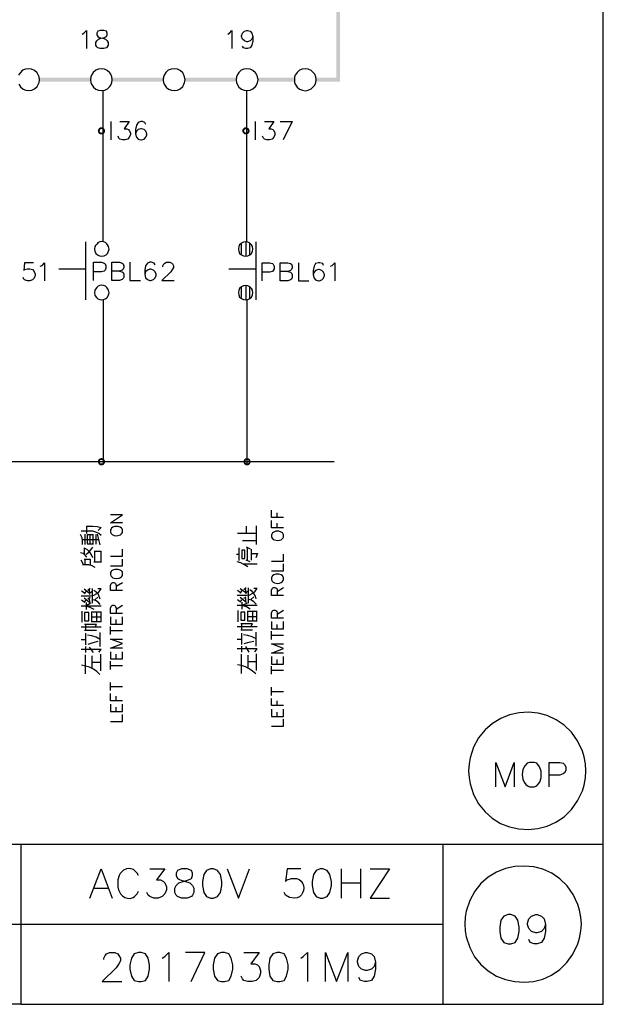
# Model space of a CAD drawing. Units: millimetres. Extents: x -34 to 3084, y -2215 to 237.
# Drawn here: x 1648 to 1707, y -1315 to -1214 of the extents above; entities that cross this region are included whole.
import ezdxf

# ---------------------------------------------------------------- set-up
doc = ezdxf.new("R2010")
doc.units = ezdxf.units.MM
doc.layers.add('H', color=7, linetype='Continuous')
doc.layers.add('P', color=7, linetype='Continuous')

msp = doc.modelspace()

# ---------------------------------------------------------------- hatches: boundary and pattern name
at = {"layer": 'H', "linetype": 'Continuous'}
for points in [[(1680.39, -1220.63), (1680.01, -1191.01), (1680.39, -1190.64), (1680.39, -1220.63)], [(1680.39, -1220.63), (1680.01, -1220.24), (1680.01, -1191.01), (1680.39, -1220.63)], [(1649.83, -1220.63), (1649.83, -1220.24), (1655.02, -1220.24), (1649.83, -1220.63)], [(1649.83, -1220.63), (1655.02, -1220.24), (1655.02, -1220.63), (1649.83, -1220.63)], [(1657.24, -1220.63), (1657.24, -1220.24), (1662.43, -1220.24), (1657.24, -1220.63)], [(1657.24, -1220.63), (1662.43, -1220.24), (1662.43, -1220.63), (1657.24, -1220.63)], [(1664.65, -1220.63), (1664.65, -1220.24), (1669.84, -1220.24), (1664.65, -1220.63)], [(1664.65, -1220.63), (1669.84, -1220.24), (1669.84, -1220.63), (1664.65, -1220.63)], [(1672.06, -1220.63), (1675.76, -1220.24), (1675.76, -1220.63), (1672.06, -1220.63)], [(1672.06, -1220.63), (1672.06, -1220.24), (1675.76, -1220.24), (1672.06, -1220.63)], [(1677.99, -1220.63), (1680.01, -1220.24), (1680.39, -1220.63), (1677.99, -1220.63)], [(1677.99, -1220.63), (1677.99, -1220.24), (1680.01, -1220.24), (1677.99, -1220.63)], [(1656.06, -1225.48), (1655.87, -1225.39), (1655.99, -1225.3), (1656.06, -1225.48)], [(1656.15, -1225.46), (1655.99, -1225.3), (1656.15, -1225.27), (1656.15, -1225.46)], [(1656.06, -1225.48), (1655.99, -1225.3), (1656.15, -1225.46), (1656.06, -1225.48)], [(1656.2, -1225.48), (1656.15, -1225.27), (1656.27, -1225.3), (1656.2, -1225.48)], [(1656.2, -1225.48), (1656.15, -1225.46), (1656.15, -1225.27), (1656.2, -1225.48)], [(1656.27, -1225.52), (1656.2, -1225.48), (1656.27, -1225.3), (1656.27, -1225.52)], [(1656.27, -1225.52), (1656.27, -1225.3), (1656.4, -1225.39), (1656.27, -1225.52)], [(1670.77, -1225.48), (1670.58, -1225.39), (1670.68, -1225.3), (1670.77, -1225.48)], [(1670.82, -1225.46), (1670.68, -1225.3), (1670.82, -1225.27), (1670.82, -1225.46)], [(1670.77, -1225.48), (1670.68, -1225.3), (1670.82, -1225.46), (1670.77, -1225.48)], [(1670.9, -1225.48), (1670.82, -1225.27), (1670.98, -1225.3), (1670.9, -1225.48)], [(1670.9, -1225.48), (1670.82, -1225.46), (1670.82, -1225.27), (1670.9, -1225.48)], [(1670.97, -1225.52), (1670.9, -1225.48), (1670.98, -1225.3), (1670.97, -1225.52)], [(1670.97, -1225.52), (1670.98, -1225.3), (1671.09, -1225.39), (1670.97, -1225.52)], [(1655.76, -1225.64), (1655.81, -1225.5), (1655.97, -1225.59), (1655.76, -1225.64)], [(1655.76, -1225.64), (1655.97, -1225.59), (1655.96, -1225.64), (1655.76, -1225.64)], [(1655.81, -1225.8), (1655.76, -1225.64), (1655.96, -1225.64), (1655.81, -1225.8)], [(1656.01, -1225.52), (1655.81, -1225.5), (1655.87, -1225.39), (1656.01, -1225.52)], [(1655.97, -1225.59), (1655.81, -1225.5), (1656.01, -1225.52), (1655.97, -1225.59)], [(1655.81, -1225.8), (1655.96, -1225.64), (1655.97, -1225.71), (1655.81, -1225.8)], [(1655.87, -1225.9), (1655.81, -1225.8), (1655.97, -1225.71), (1655.87, -1225.9)], [(1656.01, -1225.52), (1655.87, -1225.39), (1656.06, -1225.48), (1656.01, -1225.52)], [(1655.87, -1225.9), (1655.97, -1225.71), (1656.01, -1225.78), (1655.87, -1225.9)], [(1655.99, -1225.99), (1655.87, -1225.9), (1656.01, -1225.78), (1655.99, -1225.99)], [(1655.99, -1225.99), (1656.01, -1225.78), (1656.06, -1225.82), (1655.99, -1225.99)], [(1656.15, -1226.01), (1655.99, -1225.99), (1656.06, -1225.82), (1656.15, -1226.01)], [(1656.15, -1226.01), (1656.06, -1225.82), (1656.15, -1225.83), (1656.15, -1226.01)], [(1656.27, -1225.99), (1656.15, -1225.83), (1656.2, -1225.82), (1656.27, -1225.99)], [(1656.15, -1226.01), (1656.15, -1225.83), (1656.27, -1225.99), (1656.15, -1226.01)], [(1656.4, -1225.9), (1656.2, -1225.82), (1656.27, -1225.78), (1656.4, -1225.9)], [(1656.27, -1225.99), (1656.2, -1225.82), (1656.4, -1225.9), (1656.27, -1225.99)], [(1656.31, -1225.59), (1656.27, -1225.52), (1656.4, -1225.39), (1656.31, -1225.59)], [(1656.48, -1225.8), (1656.27, -1225.78), (1656.31, -1225.71), (1656.48, -1225.8)], [(1656.4, -1225.9), (1656.27, -1225.78), (1656.48, -1225.8), (1656.4, -1225.9)], [(1656.31, -1225.59), (1656.4, -1225.39), (1656.48, -1225.5), (1656.31, -1225.59)], [(1656.31, -1225.64), (1656.48, -1225.5), (1656.5, -1225.64), (1656.31, -1225.64)], [(1656.31, -1225.64), (1656.31, -1225.59), (1656.48, -1225.5), (1656.31, -1225.64)], [(1656.48, -1225.8), (1656.31, -1225.71), (1656.5, -1225.64), (1656.48, -1225.8)], [(1656.31, -1225.71), (1656.31, -1225.64), (1656.5, -1225.64), (1656.31, -1225.71)], [(1670.45, -1225.64), (1670.49, -1225.5), (1670.67, -1225.59), (1670.45, -1225.64)], [(1670.45, -1225.64), (1670.67, -1225.59), (1670.65, -1225.64), (1670.45, -1225.64)], [(1670.49, -1225.8), (1670.45, -1225.64), (1670.65, -1225.64), (1670.49, -1225.8)], [(1670.7, -1225.52), (1670.49, -1225.5), (1670.58, -1225.39), (1670.7, -1225.52)], [(1670.67, -1225.59), (1670.49, -1225.5), (1670.7, -1225.52), (1670.67, -1225.59)], [(1670.49, -1225.8), (1670.65, -1225.64), (1670.67, -1225.71), (1670.49, -1225.8)], [(1670.58, -1225.9), (1670.49, -1225.8), (1670.67, -1225.71), (1670.58, -1225.9)], [(1670.7, -1225.52), (1670.58, -1225.39), (1670.77, -1225.48), (1670.7, -1225.52)], [(1670.58, -1225.9), (1670.67, -1225.71), (1670.7, -1225.78), (1670.58, -1225.9)], [(1670.68, -1225.99), (1670.58, -1225.9), (1670.7, -1225.78), (1670.68, -1225.99)], [(1670.68, -1225.99), (1670.7, -1225.78), (1670.77, -1225.82), (1670.68, -1225.99)], [(1670.82, -1226.01), (1670.68, -1225.99), (1670.77, -1225.82), (1670.82, -1226.01)], [(1670.82, -1226.01), (1670.77, -1225.82), (1670.82, -1225.83), (1670.82, -1226.01)], [(1670.98, -1225.99), (1670.82, -1225.83), (1670.9, -1225.82), (1670.98, -1225.99)], [(1670.82, -1226.01), (1670.82, -1225.83), (1670.98, -1225.99), (1670.82, -1226.01)], [(1671.09, -1225.9), (1670.9, -1225.82), (1670.97, -1225.78), (1671.09, -1225.9)], [(1670.98, -1225.99), (1670.9, -1225.82), (1671.09, -1225.9), (1670.98, -1225.99)], [(1671, -1225.59), (1670.97, -1225.52), (1671.09, -1225.39), (1671, -1225.59)], [(1671.18, -1225.8), (1670.97, -1225.78), (1671, -1225.71), (1671.18, -1225.8)], [(1671.09, -1225.9), (1670.97, -1225.78), (1671.18, -1225.8), (1671.09, -1225.9)], [(1671, -1225.59), (1671.09, -1225.39), (1671.18, -1225.5), (1671, -1225.59)], [(1671.02, -1225.64), (1671, -1225.59), (1671.18, -1225.5), (1671.02, -1225.64)], [(1671.18, -1225.8), (1671, -1225.71), (1671.2, -1225.64), (1671.18, -1225.8)], [(1671, -1225.71), (1671.02, -1225.64), (1671.2, -1225.64), (1671, -1225.71)], [(1671.02, -1225.64), (1671.18, -1225.5), (1671.2, -1225.64), (1671.02, -1225.64)], [(1655.76, -1259.29), (1655.81, -1259.17), (1655.97, -1259.24), (1655.76, -1259.29)], [(1655.76, -1259.29), (1655.97, -1259.24), (1655.96, -1259.29), (1655.76, -1259.29)], [(1655.81, -1259.45), (1655.76, -1259.29), (1655.96, -1259.29), (1655.81, -1259.45)], [(1655.81, -1259.17), (1655.87, -1259.05), (1656.01, -1259.17), (1655.81, -1259.17)], [(1655.97, -1259.24), (1655.81, -1259.17), (1656.01, -1259.17), (1655.97, -1259.24)], [(1655.81, -1259.45), (1655.96, -1259.29), (1655.97, -1259.38), (1655.81, -1259.45)], [(1656.06, -1259.14), (1655.87, -1259.05), (1655.99, -1258.96), (1656.06, -1259.14)], [(1656.01, -1259.17), (1655.87, -1259.05), (1656.06, -1259.14), (1656.01, -1259.17)], [(1656.15, -1259.14), (1655.99, -1258.96), (1656.15, -1258.94), (1656.15, -1259.14)], [(1656.06, -1259.14), (1655.99, -1258.96), (1656.15, -1259.14), (1656.06, -1259.14)], [(1656.2, -1259.14), (1656.15, -1258.94), (1656.27, -1258.96), (1656.2, -1259.14)], [(1656.15, -1259.14), (1656.15, -1258.94), (1656.2, -1259.14), (1656.15, -1259.14)], [(1656.27, -1259.17), (1656.2, -1259.14), (1656.27, -1258.96), (1656.27, -1259.17)], [(1656.27, -1259.17), (1656.27, -1258.96), (1656.4, -1259.05), (1656.27, -1259.17)], [(1656.31, -1259.24), (1656.27, -1259.17), (1656.4, -1259.05), (1656.31, -1259.24)], [(1656.31, -1259.24), (1656.4, -1259.05), (1656.48, -1259.17), (1656.31, -1259.24)], [(1656.31, -1259.29), (1656.48, -1259.17), (1656.5, -1259.29), (1656.31, -1259.29)], [(1656.31, -1259.29), (1656.31, -1259.24), (1656.48, -1259.17), (1656.31, -1259.29)], [(1656.48, -1259.45), (1656.31, -1259.38), (1656.5, -1259.29), (1656.48, -1259.45)], [(1656.31, -1259.38), (1656.31, -1259.29), (1656.5, -1259.29), (1656.31, -1259.38)], [(1670.58, -1259.29), (1670.6, -1259.17), (1670.77, -1259.24), (1670.58, -1259.29)], [(1670.58, -1259.29), (1670.6, -1259.17), (1670.77, -1259.24), (1670.58, -1259.29)], [(1670.58, -1259.29), (1670.77, -1259.24), (1670.77, -1259.29), (1670.58, -1259.29)], [(1670.58, -1259.29), (1670.77, -1259.24), (1670.77, -1259.29), (1670.58, -1259.29)], [(1670.6, -1259.45), (1670.58, -1259.29), (1670.77, -1259.29), (1670.6, -1259.45)], [(1670.6, -1259.45), (1670.58, -1259.29), (1670.77, -1259.29), (1670.6, -1259.45)], [(1670.6, -1259.17), (1670.68, -1259.05), (1670.81, -1259.17), (1670.6, -1259.17)], [(1670.6, -1259.17), (1670.68, -1259.05), (1670.81, -1259.17), (1670.6, -1259.17)], [(1670.77, -1259.24), (1670.6, -1259.17), (1670.81, -1259.17), (1670.77, -1259.24)], [(1670.77, -1259.24), (1670.6, -1259.17), (1670.81, -1259.17), (1670.77, -1259.24)], [(1670.6, -1259.45), (1670.77, -1259.29), (1670.77, -1259.38), (1670.6, -1259.45)], [(1670.6, -1259.45), (1670.77, -1259.29), (1670.77, -1259.38), (1670.6, -1259.45)], [(1670.88, -1259.14), (1670.68, -1259.05), (1670.81, -1258.96), (1670.88, -1259.14)], [(1670.88, -1259.14), (1670.68, -1259.05), (1670.81, -1258.96), (1670.88, -1259.14)], [(1670.81, -1259.17), (1670.68, -1259.05), (1670.88, -1259.14), (1670.81, -1259.17)], [(1670.81, -1259.17), (1670.68, -1259.05), (1670.88, -1259.14), (1670.81, -1259.17)], [(1670.95, -1259.14), (1670.81, -1258.96), (1670.95, -1258.94), (1670.95, -1259.14)], [(1670.95, -1259.14), (1670.81, -1258.96), (1670.95, -1258.94), (1670.95, -1259.14)], [(1670.88, -1259.14), (1670.81, -1258.96), (1670.95, -1259.14), (1670.88, -1259.14)], [(1670.88, -1259.14), (1670.81, -1258.96), (1670.95, -1259.14), (1670.88, -1259.14)], [(1671.02, -1259.14), (1670.95, -1258.94), (1671.09, -1258.96), (1671.02, -1259.14)], [(1670.95, -1259.14), (1670.95, -1258.94), (1671.02, -1259.14), (1670.95, -1259.14)], [(1671.02, -1259.14), (1670.95, -1258.94), (1671.09, -1258.96), (1671.02, -1259.14)], [(1670.95, -1259.14), (1670.95, -1258.94), (1671.02, -1259.14), (1670.95, -1259.14)], [(1671.09, -1259.17), (1671.02, -1259.14), (1671.09, -1258.96), (1671.09, -1259.17)], [(1671.09, -1259.17), (1671.02, -1259.14), (1671.09, -1258.96), (1671.09, -1259.17)], [(1671.09, -1259.17), (1671.09, -1258.96), (1671.21, -1259.05), (1671.09, -1259.17)], [(1671.09, -1259.17), (1671.09, -1258.96), (1671.21, -1259.05), (1671.09, -1259.17)], [(1671.11, -1259.24), (1671.09, -1259.17), (1671.21, -1259.05), (1671.11, -1259.24)], [(1671.11, -1259.24), (1671.09, -1259.17), (1671.21, -1259.05), (1671.11, -1259.24)], [(1671.11, -1259.24), (1671.21, -1259.05), (1671.28, -1259.17), (1671.11, -1259.24)], [(1671.11, -1259.24), (1671.21, -1259.05), (1671.28, -1259.17), (1671.11, -1259.24)], [(1671.12, -1259.29), (1671.11, -1259.24), (1671.28, -1259.17), (1671.12, -1259.29)], [(1671.12, -1259.29), (1671.11, -1259.24), (1671.28, -1259.17), (1671.12, -1259.29)], [(1671.28, -1259.45), (1671.11, -1259.38), (1671.32, -1259.29), (1671.28, -1259.45)], [(1671.11, -1259.38), (1671.12, -1259.29), (1671.32, -1259.29), (1671.11, -1259.38)], [(1671.28, -1259.45), (1671.11, -1259.38), (1671.32, -1259.29), (1671.28, -1259.45)], [(1671.11, -1259.38), (1671.12, -1259.29), (1671.32, -1259.29), (1671.11, -1259.38)], [(1671.12, -1259.29), (1671.28, -1259.17), (1671.32, -1259.29), (1671.12, -1259.29)], [(1671.12, -1259.29), (1671.28, -1259.17), (1671.32, -1259.29), (1671.12, -1259.29)], [(1655.87, -1259.58), (1655.81, -1259.45), (1655.97, -1259.38), (1655.87, -1259.58)], [(1655.87, -1259.58), (1655.97, -1259.38), (1656.01, -1259.45), (1655.87, -1259.58)], [(1655.99, -1259.66), (1655.87, -1259.58), (1656.01, -1259.45), (1655.99, -1259.66)], [(1655.99, -1259.66), (1656.01, -1259.45), (1656.06, -1259.49), (1655.99, -1259.66)], [(1656.15, -1259.68), (1655.99, -1259.66), (1656.06, -1259.49), (1656.15, -1259.68)], [(1656.15, -1259.68), (1656.06, -1259.49), (1656.15, -1259.49), (1656.15, -1259.68)], [(1656.15, -1259.68), (1656.15, -1259.49), (1656.27, -1259.66), (1656.15, -1259.68)], [(1656.27, -1259.66), (1656.15, -1259.49), (1656.2, -1259.49), (1656.27, -1259.66)], [(1656.4, -1259.58), (1656.2, -1259.49), (1656.27, -1259.45), (1656.4, -1259.58)], [(1656.27, -1259.66), (1656.2, -1259.49), (1656.4, -1259.58), (1656.27, -1259.66)], [(1656.27, -1259.45), (1656.31, -1259.38), (1656.48, -1259.45), (1656.27, -1259.45)], [(1656.4, -1259.58), (1656.27, -1259.45), (1656.48, -1259.45), (1656.4, -1259.58)], [(1670.68, -1259.58), (1670.6, -1259.45), (1670.77, -1259.38), (1670.68, -1259.58)], [(1670.68, -1259.58), (1670.6, -1259.45), (1670.77, -1259.38), (1670.68, -1259.58)], [(1670.68, -1259.58), (1670.77, -1259.38), (1670.81, -1259.45), (1670.68, -1259.58)], [(1670.68, -1259.58), (1670.77, -1259.38), (1670.81, -1259.45), (1670.68, -1259.58)], [(1670.81, -1259.66), (1670.68, -1259.58), (1670.81, -1259.45), (1670.81, -1259.66)], [(1670.81, -1259.66), (1670.68, -1259.58), (1670.81, -1259.45), (1670.81, -1259.66)], [(1670.81, -1259.66), (1670.81, -1259.45), (1670.88, -1259.49), (1670.81, -1259.66)], [(1670.81, -1259.66), (1670.81, -1259.45), (1670.88, -1259.49), (1670.81, -1259.66)], [(1670.95, -1259.68), (1670.81, -1259.66), (1670.88, -1259.49), (1670.95, -1259.68)], [(1670.95, -1259.68), (1670.81, -1259.66), (1670.88, -1259.49), (1670.95, -1259.68)], [(1670.95, -1259.68), (1670.88, -1259.49), (1670.95, -1259.49), (1670.95, -1259.68)], [(1670.95, -1259.68), (1670.88, -1259.49), (1670.95, -1259.49), (1670.95, -1259.68)], [(1670.95, -1259.68), (1670.95, -1259.49), (1671.09, -1259.66), (1670.95, -1259.68)], [(1671.09, -1259.66), (1670.95, -1259.49), (1671.02, -1259.49), (1671.09, -1259.66)], [(1670.95, -1259.68), (1670.95, -1259.49), (1671.09, -1259.66), (1670.95, -1259.68)], [(1671.09, -1259.66), (1670.95, -1259.49), (1671.02, -1259.49), (1671.09, -1259.66)], [(1671.21, -1259.58), (1671.02, -1259.49), (1671.09, -1259.45), (1671.21, -1259.58)], [(1671.21, -1259.58), (1671.02, -1259.49), (1671.09, -1259.45), (1671.21, -1259.58)], [(1671.09, -1259.66), (1671.02, -1259.49), (1671.21, -1259.58), (1671.09, -1259.66)], [(1671.09, -1259.66), (1671.02, -1259.49), (1671.21, -1259.58), (1671.09, -1259.66)], [(1671.09, -1259.45), (1671.11, -1259.38), (1671.28, -1259.45), (1671.09, -1259.45)], [(1671.09, -1259.45), (1671.11, -1259.38), (1671.28, -1259.45), (1671.09, -1259.45)], [(1671.21, -1259.58), (1671.09, -1259.45), (1671.28, -1259.45), (1671.21, -1259.58)], [(1671.21, -1259.58), (1671.09, -1259.45), (1671.28, -1259.45), (1671.21, -1259.58)]]:
    msp.add_hatch(color=256, dxfattribs=at).paths.add_polyline_path(points)

# ---------------------------------------------------------------- linework, layer by layer
at = {"layer": 'P'}
for points in [[(1647.93, -1314.52), (1570.18, -1314.52), (1570.18, -1298.22), (1647.93, -1298.22), (1647.93, -1314.52), (1707.18, -1314.52), (1707.18, -1290.81), (1707.18, -1113.12), (1425.79, -1113.12), (1425.79, -1290.81), (1425.79, -1298.22), (1425.79, -1314.52), (1499.85, -1314.52), (1499.85, -1298.22), (1425.79, -1298.22)], [(1654.17, -1215.8), (1654.33, -1215.71), (1654.61, -1215.44), (1654.61, -1217.28)], [(1668.99, -1215.8), (1669.15, -1215.71), (1669.41, -1215.44), (1669.41, -1217.28)], [(1671.53, -1216.04), (1671.44, -1216.33), (1671.27, -1216.5), (1671, -1216.57), (1670.91, -1216.57), (1670.67, -1216.5), (1670.47, -1216.33), (1670.38, -1216.04), (1670.38, -1215.97), (1670.47, -1215.71), (1670.67, -1215.51), (1670.91, -1215.44), (1671, -1215.44), (1671.27, -1215.51), (1671.44, -1215.71), (1671.53, -1216.04), (1671.53, -1216.5), (1671.44, -1216.94), (1671.27, -1217.19), (1671, -1217.28), (1670.82, -1217.28), (1670.58, -1217.19), (1670.47, -1217.03)], [(1647.72, -1220.89), (1647.89, -1221.18), (1648.16, -1221.39), (1648.44, -1221.51), (1648.74, -1221.55), (1649.06, -1221.51), (1649.34, -1221.37), (1649.59, -1221.14), (1649.68, -1220.98), (1649.8, -1220.74), (1649.83, -1220.44), (1649.83, -1220.44), (1649.8, -1220.15), (1649.68, -1219.89), (1649.59, -1219.73), (1649.32, -1219.5), (1649.04, -1219.36), (1648.72, -1219.32), (1648.42, -1219.36), (1648.12, -1219.48), (1647.89, -1219.69), (1647.7, -1219.98)], [(1656.31, -1236.95), (1656.31, -1221.55)], [(1670.91, -1236.95), (1670.91, -1221.55)], [(1657.14, -1226.57), (1657.14, -1224.7)], [(1658.02, -1224.7), (1658.97, -1224.7), (1658.44, -1225.43), (1658.72, -1225.43), (1658.88, -1225.52), (1658.97, -1225.6), (1659.08, -1225.85), (1659.08, -1226.04), (1658.97, -1226.29), (1658.81, -1226.49), (1658.55, -1226.57), (1658.28, -1226.57), (1658.02, -1226.49), (1657.91, -1226.38), (1657.83, -1226.2)], [(1660.65, -1224.99), (1660.56, -1224.79), (1660.31, -1224.7), (1660.14, -1224.7), (1659.87, -1224.79), (1659.69, -1225.07), (1659.61, -1225.52), (1659.61, -1225.96)], [(1671.81, -1226.57), (1671.81, -1224.7)], [(1672.71, -1224.7), (1673.68, -1224.7), (1673.15, -1225.43), (1673.4, -1225.43), (1673.58, -1225.52), (1673.68, -1225.6), (1673.77, -1225.85), (1673.77, -1226.04), (1673.68, -1226.29), (1673.49, -1226.49), (1673.24, -1226.57), (1672.96, -1226.57), (1672.71, -1226.49), (1672.62, -1226.38), (1672.52, -1226.2)], [(1674.3, -1224.7), (1675.52, -1224.7), (1674.63, -1226.57)], [(1654.56, -1242.85), (1654.56, -1236.93)], [(1670.35, -1237.16), (1670.35, -1238.16)], [(1670.82, -1236.95), (1670.82, -1238.41)], [(1671.21, -1237.07), (1671.21, -1238.23)], [(1671.88, -1242.85), (1671.88, -1236.93)], [(1649.22, -1239.06), (1648.32, -1239.06), (1648.25, -1239.86), (1648.32, -1239.75), (1648.6, -1239.68), (1648.85, -1239.68), (1649.13, -1239.75), (1649.31, -1239.94), (1649.38, -1240.21), (1649.38, -1240.37), (1649.31, -1240.65), (1649.13, -1240.81), (1648.85, -1240.9), (1648.6, -1240.9), (1648.32, -1240.81), (1648.25, -1240.74), (1648.16, -1240.56)], [(1649.91, -1239.41), (1650.1, -1239.33), (1650.36, -1239.06), (1650.36, -1240.9)], [(1655.34, -1240.88), (1655.34, -1239.01), (1656.13, -1239.01), (1656.4, -1239.1), (1656.5, -1239.19), (1656.57, -1239.38), (1656.57, -1239.63), (1656.5, -1239.82), (1656.4, -1239.91), (1656.13, -1240), (1655.34, -1240)], [(1657.98, -1239.91), (1658.25, -1240), (1658.34, -1240.07), (1658.42, -1240.24), (1658.42, -1240.53), (1658.34, -1240.68), (1658.25, -1240.77), (1657.98, -1240.88), (1657.19, -1240.88), (1657.19, -1239.01), (1657.98, -1239.01), (1658.25, -1239.1), (1658.34, -1239.19), (1658.42, -1239.38), (1658.42, -1239.54), (1658.34, -1239.71), (1658.25, -1239.82), (1657.98, -1239.91), (1657.19, -1239.91)], [(1659.04, -1239.01), (1659.04, -1240.88), (1660.1, -1240.88)], [(1661.6, -1239.29), (1661.51, -1239.1), (1661.23, -1239.01), (1661.07, -1239.01), (1660.81, -1239.1), (1660.63, -1239.38), (1660.54, -1239.82), (1660.54, -1240.24), (1660.63, -1240.6), (1660.81, -1240.77), (1661.07, -1240.88), (1661.16, -1240.88), (1661.42, -1240.77), (1661.6, -1240.6), (1661.69, -1240.35), (1661.69, -1240.24), (1661.6, -1240), (1661.42, -1239.82), (1661.16, -1239.71), (1661.07, -1239.71), (1660.81, -1239.82), (1660.63, -1240), (1660.54, -1240.24)], [(1662.39, -1239.47), (1662.39, -1239.38), (1662.48, -1239.19), (1662.57, -1239.1), (1662.75, -1239.01), (1663.1, -1239.01), (1663.28, -1239.1), (1663.35, -1239.19), (1663.45, -1239.38), (1663.45, -1239.54), (1663.35, -1239.71), (1663.19, -1240), (1662.29, -1240.88), (1663.54, -1240.88)], [(1672.47, -1240.9), (1672.47, -1239.06), (1673.26, -1239.06), (1673.52, -1239.15), (1673.59, -1239.22), (1673.7, -1239.41), (1673.7, -1239.68), (1673.59, -1239.86), (1673.52, -1239.94), (1673.26, -1240.03), (1672.47, -1240.03)], [(1675.11, -1239.94), (1675.38, -1240.03), (1675.46, -1240.12), (1675.55, -1240.28), (1675.55, -1240.56), (1675.46, -1240.74), (1675.38, -1240.81), (1675.11, -1240.9), (1674.32, -1240.9), (1674.32, -1239.06), (1675.11, -1239.06), (1675.38, -1239.15), (1675.46, -1239.22), (1675.55, -1239.41), (1675.55, -1239.59), (1675.46, -1239.75), (1675.38, -1239.86), (1675.11, -1239.94), (1674.32, -1239.94)], [(1676.17, -1239.06), (1676.17, -1240.9), (1677.23, -1240.9)], [(1678.73, -1239.33), (1678.64, -1239.15), (1678.36, -1239.06), (1678.2, -1239.06), (1677.92, -1239.15), (1677.76, -1239.41), (1677.67, -1239.86), (1677.67, -1240.28), (1677.76, -1240.65), (1677.92, -1240.81), (1678.2, -1240.9), (1678.29, -1240.9), (1678.55, -1240.81), (1678.73, -1240.65), (1678.82, -1240.37), (1678.82, -1240.28), (1678.73, -1240.03), (1678.55, -1239.86), (1678.29, -1239.75), (1678.2, -1239.75), (1677.92, -1239.86), (1677.76, -1240.03), (1677.67, -1240.28)], [(1679.42, -1239.41), (1679.61, -1239.33), (1679.87, -1239.06), (1679.87, -1240.9)], [(1654.56, -1239.73), (1651.79, -1239.73)], [(1671.88, -1239.73), (1669.11, -1239.73)], [(1670.35, -1241.6), (1670.35, -1242.61)], [(1670.82, -1241.41), (1670.82, -1242.85)], [(1671.21, -1241.53), (1671.21, -1242.7)], [(1656.31, -1242.85), (1656.31, -1259.59)], [(1670.91, -1242.85), (1670.91, -1259.59)], [(1440.66, -1259.29), (1679.82, -1259.29)], [(1674.65, -1264.99), (1673.44, -1264.99), (1673.44, -1264.23)], [(1658.28, -1265.54), (1657.07, -1265.54), (1658.28, -1264.73), (1657.07, -1264.73)], [(1674.65, -1266.05), (1673.44, -1266.05), (1673.44, -1265.29)], [(1674, -1264.99), (1674, -1264.52)], [(1656.1, -1266.81), (1655.87, -1266.61), (1655.57, -1266.47), (1655.27, -1266.38), (1654.93, -1266.37), (1654.07, -1266.37)], [(1654.61, -1265.86), (1655.27, -1265.86), (1655.69, -1265.89), (1656.1, -1266.01), (1655.81, -1266.3)], [(1654.65, -1266.6), (1654.65, -1265.86)], [(1670.9, -1266.63), (1670.9, -1265.86)], [(1671.9, -1267.74), (1671.9, -1265.82)], [(1674, -1266.05), (1674, -1265.57)], [(1654.21, -1267.74), (1654.21, -1267.41), (1654.16, -1267.04), (1654.02, -1266.72)], [(1654.21, -1267.23), (1655.87, -1267.23)], [(1654.49, -1267.74), (1654.49, -1266.68)], [(1655.32, -1267.69), (1654.72, -1267.69), (1654.72, -1266.72), (1655.32, -1266.72)], [(1655, -1267.69), (1655, -1266.72)], [(1655.27, -1266.72), (1655.27, -1267.69)], [(1655.55, -1266.72), (1655.55, -1267.69)], [(1656.01, -1267.78), (1655.74, -1266.68)], [(1671.9, -1266.63), (1669.98, -1266.63)], [(1670.49, -1267.34), (1671.9, -1267.34)], [(1654.42, -1268.71), (1654.42, -1268.08)], [(1655.27, -1269.08), (1655.14, -1268.78), (1654.95, -1268.5), (1654.72, -1268.29), (1654.42, -1268.11)], [(1654.58, -1268.71), (1654.84, -1268.52), (1655.07, -1268.29), (1655.27, -1268.01)], [(1657.07, -1268.92), (1658.28, -1268.92), (1658.28, -1268.22)], [(1670.15, -1269.37), (1670.15, -1268.08)], [(1670.42, -1268.31), (1670.42, -1269.17), (1670.72, -1269.17), (1670.72, -1268.31), (1670.42, -1268.31)], [(1670.84, -1267.97), (1671.27, -1268.17)], [(1671, -1269.37), (1671, -1268.03)], [(1671.35, -1268.2), (1671.35, -1269.33)], [(1654.65, -1269.03), (1654.49, -1268.82), (1654.28, -1268.66), (1654.02, -1268.59)], [(1654.3, -1269.82), (1654.21, -1269.56), (1654.07, -1269.33)], [(1654.39, -1269.22), (1655, -1269.22), (1655, -1269.88)], [(1654.49, -1269.82), (1654.49, -1269.22)], [(1655.39, -1268.4), (1656.1, -1268.4)], [(1655.46, -1269.54), (1655.46, -1268.4)], [(1656.06, -1268.4), (1656.06, -1269.54)], [(1657.07, -1269.91), (1658.28, -1269.91), (1658.28, -1269.22)], [(1670.15, -1268.75), (1669.87, -1268.75)], [(1671.27, -1269.49), (1670.84, -1269.33)], [(1671.35, -1268.66), (1672.01, -1268.66), (1671.83, -1269.08)], [(1673.44, -1269.42), (1674.65, -1269.42), (1674.65, -1268.71)], [(1655.5, -1270.07), (1655.18, -1269.89), (1654.84, -1269.82), (1654.21, -1269.82)], [(1656.13, -1269.54), (1655.36, -1269.54)], [(1671.04, -1270.02), (1670.7, -1269.79), (1670.31, -1269.61), (1669.93, -1269.49)], [(1671.97, -1269.72), (1670.53, -1269.72)], [(1673.44, -1270.41), (1674.65, -1270.41), (1674.65, -1269.7)], [(1654.07, -1272.95), (1655.04, -1272.95), (1655.36, -1272.88), (1655.66, -1272.73), (1655.9, -1272.52), (1656.1, -1272.24), (1655.78, -1272.24)], [(1654.93, -1272.72), (1654.39, -1272.29)], [(1655, -1272.21), (1654.76, -1272.4)], [(1654.9, -1272.24), (1654.93, -1272.81)], [(1655.23, -1273.72), (1655.23, -1272.21)], [(1656.01, -1273.3), (1655.92, -1273.03), (1655.8, -1272.77), (1655.58, -1272.56), (1655.36, -1272.4)], [(1658.28, -1272.42), (1657.07, -1272.42), (1657.07, -1271.89), (1657.12, -1271.71), (1657.17, -1271.66), (1657.3, -1271.59), (1657.4, -1271.59), (1657.54, -1271.66), (1657.58, -1271.71), (1657.65, -1271.89), (1657.65, -1272.42)], [(1657.65, -1271.99), (1658.28, -1271.59)], [(1669.93, -1272.89), (1670.9, -1272.89), (1671.23, -1272.84), (1671.53, -1272.68), (1671.78, -1272.47), (1671.97, -1272.21), (1671.64, -1272.21)], [(1670.81, -1272.66), (1670.26, -1272.24)], [(1670.84, -1272.15), (1670.61, -1272.35)], [(1670.77, -1272.21), (1670.81, -1272.75)], [(1671.09, -1273.69), (1671.09, -1272.15)], [(1671.87, -1273.26), (1671.8, -1272.98), (1671.65, -1272.73), (1671.46, -1272.52), (1671.23, -1272.35)], [(1674.65, -1272.91), (1673.44, -1272.91), (1673.44, -1272.38), (1673.49, -1272.21), (1673.56, -1272.14), (1673.66, -1272.1), (1673.77, -1272.1), (1673.89, -1272.14), (1673.96, -1272.21), (1674, -1272.38), (1674, -1272.91)], [(1674, -1272.51), (1674.65, -1272.1)], [(1654.39, -1272.66), (1654.1, -1272.49)], [(1654.58, -1272.49), (1654.39, -1272.75)], [(1654.93, -1273.63), (1654.39, -1273.18)], [(1654.76, -1273.26), (1655, -1273.09)], [(1654.9, -1273.14), (1654.93, -1273.69)], [(1655.04, -1272.63), (1655.16, -1272.52)], [(1656.01, -1273.83), (1655.8, -1273.6), (1655.53, -1273.42), (1655.23, -1273.37)], [(1655.46, -1273.37), (1655.78, -1273.09)], [(1670.26, -1272.63), (1669.98, -1272.43)], [(1670.26, -1273.56), (1669.98, -1273.37)], [(1670.42, -1272.43), (1670.26, -1272.72)], [(1670.81, -1273.6), (1670.26, -1273.14)], [(1670.26, -1273.6), (1670.42, -1273.37)], [(1670.61, -1273.21), (1670.84, -1273.05)], [(1670.77, -1273.09), (1670.81, -1273.63)], [(1670.9, -1272.58), (1671.04, -1272.47)], [(1671.87, -1273.79), (1671.65, -1273.56), (1671.41, -1273.39), (1671.09, -1273.32)], [(1671.32, -1273.32), (1671.64, -1273.05)], [(1656.1, -1274), (1654.07, -1274)], [(1654.39, -1273.6), (1654.1, -1273.41)], [(1654.39, -1273.63), (1654.58, -1273.41)], [(1654.58, -1273.63), (1654.58, -1274.34)], [(1655.39, -1274.34), (1655, -1274.13), (1654.58, -1274)], [(1655.07, -1273.72), (1654.65, -1273.95)], [(1658.28, -1274.75), (1657.07, -1274.75), (1657.07, -1274.22), (1657.12, -1274.04), (1657.17, -1273.99), (1657.3, -1273.92), (1657.4, -1273.92), (1657.54, -1273.99), (1657.58, -1274.04), (1657.65, -1274.22), (1657.65, -1274.75)], [(1657.65, -1274.32), (1658.28, -1273.92)], [(1671.97, -1273.95), (1669.93, -1273.95)], [(1670.42, -1273.6), (1670.42, -1274.3)], [(1671.27, -1274.3), (1670.88, -1274.09), (1670.42, -1273.95)], [(1670.95, -1273.69), (1670.53, -1273.92)], [(1654.16, -1275.63), (1654.16, -1274.52)], [(1655.13, -1274.57), (1656.1, -1274.57)], [(1655.16, -1275.59), (1655.16, -1274.57)], [(1655.16, -1275.08), (1656.06, -1275.08)], [(1655.64, -1274.57), (1655.64, -1275.59)], [(1656.06, -1274.57), (1656.06, -1275.59)], [(1657.07, -1275.08), (1657.07, -1275.84), (1658.28, -1275.84), (1658.28, -1275.08)], [(1657.65, -1275.84), (1657.65, -1275.38)], [(1670.03, -1275.59), (1670.03, -1274.46)], [(1671, -1274.52), (1671.97, -1274.52)], [(1671.04, -1275.54), (1671.04, -1274.52)], [(1671.04, -1275.05), (1671.9, -1275.05)], [(1671.51, -1274.52), (1671.51, -1275.54)], [(1671.9, -1274.52), (1671.9, -1275.54)], [(1674.65, -1275.24), (1673.44, -1275.24), (1673.44, -1274.71), (1673.49, -1274.53), (1673.56, -1274.46), (1673.66, -1274.41), (1673.77, -1274.41), (1673.89, -1274.46), (1673.96, -1274.53), (1674, -1274.71), (1674, -1275.24)], [(1674, -1274.83), (1674.65, -1274.41)], [(1656.1, -1276.14), (1654.07, -1276.14)], [(1655.5, -1276.1), (1655.64, -1275.87), (1654.42, -1275.87)], [(1654.53, -1275.87), (1654.53, -1276.46)], [(1656.1, -1275.59), (1655.13, -1275.59)], [(1657.07, -1276.88), (1657.07, -1276.07)], [(1671.97, -1276.1), (1669.93, -1276.1)], [(1671.35, -1276.05), (1671.51, -1275.82), (1670.3, -1275.82)], [(1670.38, -1275.82), (1670.38, -1276.42)], [(1671.97, -1275.54), (1671, -1275.54)], [(1673.44, -1275.57), (1673.44, -1276.33), (1674.65, -1276.33), (1674.65, -1275.57)], [(1674, -1276.33), (1674, -1275.87)], [(1654.42, -1276.46), (1655.64, -1276.46)], [(1654.53, -1276.77), (1654.53, -1277.94)], [(1656.01, -1277.39), (1655.6, -1277.18), (1655.16, -1277.04), (1654.72, -1276.97)], [(1656.01, -1278.13), (1656.01, -1276.69)], [(1657.07, -1276.47), (1658.28, -1276.47)], [(1658.28, -1278.27), (1657.07, -1278.27), (1658.28, -1277.81), (1657.07, -1277.36), (1658.28, -1277.36)], [(1670.38, -1277.39), (1669.93, -1277.39)], [(1670.3, -1276.42), (1671.51, -1276.42)], [(1670.38, -1276.74), (1670.38, -1277.9)], [(1671.87, -1277.34), (1671.46, -1277.13), (1671.02, -1276.99), (1670.58, -1276.92)], [(1671.87, -1278.08), (1671.87, -1276.65)], [(1673.44, -1277.39), (1673.44, -1276.56)], [(1673.44, -1276.97), (1674.65, -1276.97)], [(1654.53, -1277.43), (1654.07, -1277.43)], [(1654.53, -1278.13), (1654.53, -1278.73)], [(1655.78, -1277.62), (1655.25, -1277.73), (1654.76, -1277.9)], [(1655.32, -1278.73), (1654.93, -1278.17)], [(1671.74, -1278.64), (1671.97, -1278.36), (1669.93, -1278.36)], [(1670.38, -1278.08), (1670.38, -1278.68)], [(1671.64, -1277.59), (1671.12, -1277.69), (1670.61, -1277.85)], [(1671.16, -1278.68), (1670.81, -1278.13)], [(1674.65, -1278.78), (1673.44, -1278.78), (1674.65, -1278.33), (1673.44, -1277.85), (1674.65, -1277.85)], [(1655.87, -1278.68), (1656.1, -1278.41), (1654.07, -1278.41)], [(1654.53, -1280.9), (1654.53, -1278.96)], [(1655.16, -1279.07), (1655.16, -1280.35)], [(1656.06, -1280.58), (1656.06, -1278.91)], [(1657.07, -1278.64), (1657.07, -1279.38), (1658.28, -1279.38), (1658.28, -1278.64)], [(1657.65, -1279.38), (1657.65, -1278.91)], [(1670.38, -1280.87), (1670.38, -1278.91)], [(1671.04, -1279.01), (1671.04, -1280.3)], [(1671.9, -1280.55), (1671.9, -1278.87)], [(1673.44, -1279.12), (1673.44, -1279.9), (1674.65, -1279.9), (1674.65, -1279.12)], [(1655.97, -1280.95), (1655.66, -1280.67), (1655.32, -1280.43), (1654.93, -1280.23), (1654.53, -1280.11), (1654.1, -1280.02)], [(1655.16, -1279.7), (1656.06, -1279.7)], [(1657.07, -1280.44), (1657.07, -1279.61)], [(1657.07, -1280.04), (1658.28, -1280.04)], [(1671.83, -1280.9), (1671.51, -1280.64), (1671.16, -1280.37), (1670.79, -1280.18), (1670.38, -1280.05), (1669.98, -1279.97)], [(1671.04, -1279.65), (1671.9, -1279.65)], [(1673.44, -1280.92), (1673.44, -1280.13)], [(1674, -1279.9), (1674, -1279.42)], [(1673.44, -1280.53), (1674.65, -1280.53)], [(1657.07, -1282.59), (1657.07, -1281.77)], [(1657.07, -1282.17), (1658.28, -1282.17)], [(1673.44, -1283.09), (1673.44, -1282.26)], [(1658.28, -1283.64), (1657.07, -1283.64), (1657.07, -1282.88)], [(1657.65, -1283.64), (1657.65, -1283.18)], [(1673.44, -1282.68), (1674.65, -1282.68)], [(1674.65, -1284.13), (1673.44, -1284.13), (1673.44, -1283.39)], [(1657.07, -1283.99), (1657.07, -1284.73), (1658.28, -1284.73), (1658.28, -1283.99)], [(1657.65, -1284.73), (1657.65, -1284.27)], [(1674, -1284.13), (1674, -1283.65)], [(1657.07, -1285.73), (1658.28, -1285.73), (1658.28, -1285.03)], [(1673.44, -1284.48), (1673.44, -1285.24), (1674.65, -1285.24), (1674.65, -1284.48)], [(1674, -1285.24), (1674, -1284.78)], [(1673.44, -1286.21), (1674.65, -1286.21), (1674.65, -1285.52)], [(1696.24, -1292.38), (1696.24, -1289.9), (1697.2, -1292.38), (1698.13, -1289.9), (1698.13, -1292.38)], [(1701.69, -1292.38), (1701.69, -1289.9), (1702.77, -1289.9), (1703.1, -1290), (1703.23, -1290.13), (1703.37, -1290.37), (1703.37, -1290.73), (1703.23, -1290.96), (1703.1, -1291.08), (1702.77, -1291.19), (1701.69, -1291.19)], [(1647.93, -1298.22), (1707.18, -1298.22)], [(1690.88, -1314.52), (1690.88, -1298.22)], [(1654.97, -1303.71), (1656.11, -1300.75), (1657.24, -1303.71)], [(1659.92, -1301.43), (1659.78, -1301.17), (1659.5, -1300.89), (1659.39, -1300.82), (1659.15, -1300.73), (1658.92, -1300.69), (1658.69, -1300.73), (1658.37, -1300.87), (1658.04, -1301.2), (1657.93, -1301.43), (1657.81, -1301.86), (1657.81, -1302.58), (1657.88, -1302.88), (1658.09, -1303.29), (1658.28, -1303.5), (1658.51, -1303.66), (1658.78, -1303.73), (1659.06, -1303.74), (1659.36, -1303.64), (1659.5, -1303.55), (1659.78, -1303.29), (1659.92, -1303)], [(1661.05, -1300.75), (1662.59, -1300.75), (1661.74, -1301.86), (1662.16, -1301.86), (1662.46, -1302.02), (1662.59, -1302.16), (1662.75, -1302.58), (1662.75, -1302.86), (1662.59, -1303.29), (1662.32, -1303.55), (1661.9, -1303.71), (1661.48, -1303.71), (1661.05, -1303.55), (1660.89, -1303.43), (1660.77, -1303.13)], [(1668.94, -1300.75), (1670.07, -1303.71), (1671.21, -1300.75)], [(1676.42, -1300.75), (1675.02, -1300.75), (1674.86, -1302.02), (1675.02, -1301.86), (1675.46, -1301.72), (1675.98, -1301.73), (1676.24, -1301.82), (1676.45, -1301.98), (1676.59, -1302.19), (1676.68, -1302.44), (1676.72, -1302.69), (1676.68, -1302.93), (1676.59, -1303.18), (1676.47, -1303.39), (1676.28, -1303.57), (1676.05, -1303.69), (1675.76, -1303.73), (1675.27, -1303.64), (1674.86, -1303.43), (1674.72, -1303.13)], [(1680.51, -1300.75), (1680.51, -1303.71)], [(1682.48, -1300.75), (1682.48, -1303.71)], [(1683.47, -1300.75), (1685.45, -1300.75), (1683.47, -1303.71), (1685.45, -1303.71)], [(1680.51, -1302.16), (1682.48, -1302.16)], [(1655.39, -1302.7), (1656.82, -1302.7)], [(1701.3, -1306.39), (1701.16, -1306.81), (1700.88, -1307.1), (1700.46, -1307.24), (1700.32, -1307.24), (1699.89, -1307.1), (1699.61, -1306.81), (1699.47, -1306.39), (1699.47, -1306.25), (1699.61, -1305.83), (1699.89, -1305.54), (1700.32, -1305.4), (1700.46, -1305.4), (1700.88, -1305.54), (1701.16, -1305.83), (1701.3, -1306.39), (1701.3, -1307.1), (1701.16, -1307.8), (1700.88, -1308.22), (1700.46, -1308.37), (1700.16, -1308.37), (1699.74, -1308.22), (1699.61, -1307.94)], [(1570.18, -1306.37), (1647.93, -1306.37), (1690.88, -1306.37)], [(1656.38, -1309.97), (1656.38, -1309.81), (1656.52, -1309.55), (1656.64, -1309.39), (1656.94, -1309.25), (1657.49, -1309.25), (1657.79, -1309.39), (1657.91, -1309.55), (1658.07, -1309.81), (1658.07, -1310.09), (1657.91, -1310.39), (1657.65, -1310.82), (1656.22, -1312.21), (1658.2, -1312.21)], [(1662.31, -1309.81), (1662.57, -1309.67), (1662.99, -1309.25), (1662.99, -1312.21)], [(1665.27, -1312.21), (1666.66, -1309.25), (1664.69, -1309.25)], [(1670.61, -1309.25), (1672.17, -1309.25), (1671.32, -1310.39), (1671.74, -1310.39), (1672.01, -1310.52), (1672.17, -1310.66), (1672.31, -1311.08), (1672.31, -1311.36), (1672.17, -1311.79), (1671.88, -1312.09), (1671.46, -1312.21), (1671.04, -1312.21), (1670.61, -1312.09), (1670.47, -1311.93), (1670.35, -1311.66)], [(1676.4, -1309.81), (1676.66, -1309.67), (1677.09, -1309.25), (1677.09, -1312.21)], [(1678.94, -1312.21), (1678.94, -1309.25), (1680.05, -1312.21), (1681.2, -1309.25), (1681.2, -1312.21)], [(1684.02, -1310.24), (1683.86, -1310.66), (1683.6, -1310.94), (1683.17, -1311.08), (1683.01, -1311.08), (1682.59, -1310.94), (1682.33, -1310.66), (1682.17, -1310.24), (1682.17, -1310.09), (1682.33, -1309.67), (1682.59, -1309.39), (1683.01, -1309.25), (1683.17, -1309.25), (1683.6, -1309.39), (1683.86, -1309.67), (1684.02, -1310.24), (1684.02, -1310.94), (1683.86, -1311.66), (1683.6, -1312.09), (1683.17, -1312.21), (1682.89, -1312.21), (1682.47, -1312.09), (1682.33, -1311.79)]]:
    msp.add_lwpolyline(points, dxfattribs=at)
for points in [[(1655.67, -1215.71), (1655.67, -1215.88), (1655.76, -1216.04), (1655.92, -1216.13), (1656.29, -1216.22), (1656.54, -1216.33), (1656.73, -1216.5), (1656.82, -1216.66), (1656.82, -1216.94), (1656.73, -1217.1), (1656.64, -1217.19), (1656.38, -1217.28), (1656.01, -1217.28), (1655.76, -1217.19), (1655.67, -1217.1), (1655.58, -1216.94), (1655.58, -1216.66), (1655.67, -1216.5), (1655.85, -1216.33), (1656.11, -1216.22), (1656.45, -1216.13), (1656.64, -1216.04), (1656.73, -1215.88), (1656.73, -1215.71), (1656.64, -1215.51), (1656.38, -1215.44), (1656.01, -1215.44), (1656.01, -1215.44), (1655.76, -1215.51)], [(1657.19, -1220.15), (1657.08, -1219.89), (1657, -1219.73), (1656.73, -1219.5), (1656.45, -1219.36), (1656.13, -1219.32), (1655.83, -1219.36), (1655.55, -1219.48), (1655.3, -1219.69), (1655.11, -1219.98), (1655.06, -1220.15), (1655.02, -1220.44), (1655.06, -1220.74), (1655.13, -1220.89), (1655.32, -1221.19), (1655.57, -1221.39), (1655.85, -1221.51), (1656.15, -1221.55), (1656.47, -1221.51), (1656.75, -1221.37), (1657, -1221.14), (1657.08, -1220.98), (1657.19, -1220.74), (1657.24, -1220.44), (1657.24, -1220.44)], [(1664.6, -1220.15), (1664.49, -1219.89), (1664.4, -1219.73), (1664.16, -1219.5), (1663.86, -1219.36), (1663.54, -1219.32), (1663.24, -1219.36), (1662.94, -1219.48), (1662.69, -1219.69), (1662.52, -1219.98), (1662.46, -1220.15), (1662.43, -1220.44), (1662.46, -1220.74), (1662.52, -1220.91), (1662.71, -1221.19), (1662.96, -1221.39), (1663.26, -1221.51), (1663.56, -1221.55), (1663.88, -1221.51), (1664.16, -1221.37), (1664.4, -1221.14), (1664.49, -1220.98), (1664.6, -1220.74), (1664.65, -1220.44), (1664.65, -1220.44)], [(1672.01, -1220.15), (1671.9, -1219.89), (1671.8, -1219.73), (1671.55, -1219.5), (1671.25, -1219.36), (1670.93, -1219.32), (1670.63, -1219.36), (1670.35, -1219.48), (1670.1, -1219.69), (1669.93, -1219.98), (1669.87, -1220.15), (1669.84, -1220.44), (1669.87, -1220.74), (1669.93, -1220.89), (1670.12, -1221.19), (1670.37, -1221.39), (1670.65, -1221.51), (1670.95, -1221.55), (1671.27, -1221.51), (1671.55, -1221.37), (1671.8, -1221.14), (1671.9, -1220.98), (1672.01, -1220.74), (1672.06, -1220.44), (1672.06, -1220.44)], [(1677.93, -1220.15), (1677.83, -1219.89), (1677.72, -1219.73), (1677.46, -1219.5), (1677.17, -1219.36), (1676.86, -1219.32), (1676.56, -1219.36), (1676.28, -1219.48), (1676.03, -1219.69), (1675.85, -1219.98), (1675.78, -1220.15), (1675.76, -1220.44), (1675.78, -1220.74), (1675.85, -1220.89), (1676.05, -1221.19), (1676.29, -1221.39), (1676.58, -1221.51), (1676.88, -1221.56), (1677.17, -1221.51), (1677.47, -1221.37), (1677.72, -1221.14), (1677.83, -1220.98), (1677.93, -1220.74), (1677.99, -1220.44), (1677.99, -1220.44)], [(1659.69, -1226.29), (1659.87, -1226.49), (1660.14, -1226.57), (1660.22, -1226.57), (1660.47, -1226.49), (1660.65, -1226.29), (1660.75, -1226.04), (1660.75, -1225.96), (1660.65, -1225.67), (1660.47, -1225.52), (1660.22, -1225.43), (1660.14, -1225.43), (1659.87, -1225.52), (1659.69, -1225.67), (1659.61, -1225.96)], [(1656.7, -1237.14), (1656.54, -1237.02), (1656.36, -1236.95), (1656.17, -1236.91), (1655.97, -1236.95), (1655.8, -1237.02), (1655.66, -1237.16), (1655.53, -1237.32), (1655.48, -1237.42), (1655.44, -1237.67), (1655.48, -1237.9), (1655.58, -1238.11), (1655.73, -1238.27), (1655.94, -1238.37), (1656.18, -1238.41), (1656.41, -1238.37), (1656.61, -1238.27), (1656.77, -1238.11), (1656.87, -1237.9), (1656.93, -1237.67), (1656.93, -1237.67), (1656.87, -1237.42), (1656.77, -1237.25)], [(1671.41, -1237.25), (1671.23, -1237.07), (1671.04, -1236.96), (1670.81, -1236.93), (1670.58, -1236.96), (1670.37, -1237.07), (1670.19, -1237.25), (1670.1, -1237.42), (1670.07, -1237.67), (1670.1, -1237.9), (1670.19, -1238.11), (1670.37, -1238.27), (1670.58, -1238.37), (1670.81, -1238.41), (1671.04, -1238.37), (1671.23, -1238.27), (1671.41, -1238.11), (1671.5, -1237.9), (1671.55, -1237.67), (1671.55, -1237.67), (1671.5, -1237.42)], [(1656.7, -1241.58), (1656.54, -1241.46), (1656.36, -1241.39), (1656.17, -1241.36), (1655.97, -1241.39), (1655.8, -1241.46), (1655.66, -1241.6), (1655.53, -1241.76), (1655.48, -1241.87), (1655.44, -1242.11), (1655.48, -1242.34), (1655.51, -1242.43), (1655.64, -1242.61), (1655.78, -1242.73), (1655.96, -1242.82), (1656.15, -1242.84), (1656.33, -1242.82), (1656.52, -1242.75), (1656.7, -1242.63), (1656.77, -1242.55), (1656.87, -1242.34), (1656.93, -1242.11), (1656.93, -1242.11), (1656.87, -1241.87), (1656.77, -1241.69)], [(1671.41, -1241.69), (1671.23, -1241.51), (1671.04, -1241.41), (1670.81, -1241.37), (1670.58, -1241.41), (1670.37, -1241.51), (1670.19, -1241.69), (1670.1, -1241.87), (1670.07, -1242.11), (1670.1, -1242.34), (1670.19, -1242.55), (1670.37, -1242.7), (1670.58, -1242.8), (1670.81, -1242.85), (1671.04, -1242.8), (1671.23, -1242.7), (1671.41, -1242.55), (1671.5, -1242.34), (1671.55, -1242.11), (1671.55, -1242.11), (1671.5, -1241.87)], [(1657.24, -1266.7), (1657.3, -1266.76), (1657.44, -1266.81), (1657.68, -1266.84), (1657.93, -1266.79), (1658.07, -1266.74), (1658.18, -1266.65), (1658.27, -1266.53), (1658.28, -1266.24), (1658.23, -1266.14), (1658.18, -1266.07), (1658.05, -1265.98), (1657.84, -1265.89), (1657.51, -1265.89), (1657.28, -1265.98), (1657.15, -1266.07), (1657.12, -1266.14), (1657.07, -1266.24), (1657.07, -1266.47), (1657.07, -1266.47), (1657.12, -1266.6)], [(1673.74, -1267.27), (1674.05, -1267.32), (1674.26, -1267.3), (1674.41, -1267.25), (1674.51, -1267.16), (1674.62, -1267.06), (1674.65, -1266.98), (1674.65, -1266.74), (1674.6, -1266.61), (1674.55, -1266.56), (1674.41, -1266.47), (1674.19, -1266.38), (1673.89, -1266.38), (1673.66, -1266.47), (1673.54, -1266.56), (1673.49, -1266.61), (1673.44, -1266.74), (1673.44, -1266.98), (1673.44, -1266.98), (1673.49, -1267.09), (1673.59, -1267.21)], [(1657.24, -1271.06), (1657.3, -1271.11), (1657.44, -1271.16), (1657.68, -1271.2), (1657.93, -1271.15), (1658.07, -1271.09), (1658.18, -1271.01), (1658.27, -1270.9), (1658.28, -1270.6), (1658.23, -1270.49), (1658.18, -1270.42), (1658.05, -1270.34), (1657.84, -1270.27), (1657.51, -1270.27), (1657.28, -1270.34), (1657.15, -1270.42), (1657.12, -1270.49), (1657.07, -1270.6), (1657.07, -1270.83), (1657.07, -1270.83), (1657.12, -1270.95)], [(1673.59, -1271.57), (1673.74, -1271.64), (1674.04, -1271.69), (1674.26, -1271.66), (1674.41, -1271.61), (1674.53, -1271.54), (1674.62, -1271.41), (1674.65, -1271.34), (1674.65, -1271.11), (1674.6, -1270.97), (1674.55, -1270.92), (1674.41, -1270.83), (1674.19, -1270.74), (1673.89, -1270.74), (1673.66, -1270.83), (1673.54, -1270.92), (1673.49, -1270.97), (1673.44, -1271.11), (1673.44, -1271.34), (1673.44, -1271.34), (1673.49, -1271.45)], [(1654.42, -1275.49), (1654.84, -1275.49), (1654.84, -1274.66), (1654.42, -1274.66)], [(1670.3, -1275.43), (1670.72, -1275.43), (1670.72, -1274.62), (1670.3, -1274.62)], [(1705.24, -1289.35), (1705.06, -1288.77), (1704.57, -1287.71), (1703.95, -1286.83), (1703.21, -1286.12), (1702.38, -1285.56), (1701.48, -1285.15), (1700.55, -1284.89), (1699.58, -1284.8), (1698.61, -1284.85), (1697.65, -1285.06), (1696.75, -1285.43), (1695.91, -1285.95), (1695.15, -1286.6), (1694.5, -1287.39), (1693.98, -1288.35), (1693.63, -1289.44), (1693.53, -1290.06), (1693.47, -1290.76), (1693.53, -1291.48), (1693.63, -1292.08), (1693.98, -1293.18), (1694.5, -1294.13), (1695.15, -1294.94), (1695.89, -1295.59), (1696.74, -1296.11), (1697.64, -1296.46), (1698.59, -1296.67), (1699.56, -1296.74), (1700.53, -1296.64), (1701.48, -1296.39), (1702.36, -1295.98), (1703.21, -1295.44), (1703.93, -1294.71), (1704.57, -1293.83), (1705.06, -1292.79), (1705.24, -1292.21), (1705.38, -1291.48), (1705.41, -1290.76), (1705.41, -1290.76), (1705.38, -1290.06)], [(1699.45, -1290), (1699.21, -1290.27), (1699.14, -1290.37), (1699.01, -1290.66), (1698.94, -1291.13), (1699.01, -1291.61), (1699.14, -1291.91), (1699.31, -1292.16), (1699.54, -1292.33), (1699.68, -1292.38), (1700.16, -1292.38), (1700.41, -1292.28), (1700.51, -1292.17), (1700.71, -1291.93), (1700.86, -1291.47), (1700.86, -1290.81), (1700.69, -1290.36), (1700.51, -1290.11), (1700.41, -1290), (1700.16, -1289.9), (1699.68, -1289.9), (1699.68, -1289.9)], [(1704.76, -1304.94), (1704.59, -1304.36), (1704.11, -1303.34), (1703.49, -1302.46), (1702.77, -1301.75), (1701.94, -1301.19), (1701.04, -1300.78), (1700.11, -1300.53), (1699.15, -1300.45), (1698.18, -1300.5), (1697.23, -1300.71), (1696.33, -1301.08), (1695.48, -1301.57), (1694.74, -1302.23), (1694.11, -1303.02), (1693.6, -1303.97), (1693.24, -1305.05), (1693.14, -1305.65), (1693.1, -1306.37), (1693.14, -1307.06), (1693.24, -1307.66), (1693.6, -1308.75), (1694.09, -1309.69), (1694.74, -1310.48), (1695.48, -1311.13), (1696.33, -1311.65), (1697.23, -1312), (1698.17, -1312.21), (1699.14, -1312.28), (1700.09, -1312.19), (1701.04, -1311.95), (1701.92, -1311.54), (1702.75, -1310.99), (1703.47, -1310.27), (1704.09, -1309.41), (1704.59, -1308.37), (1704.76, -1307.78), (1704.9, -1307.06), (1704.96, -1306.37), (1704.96, -1306.37), (1704.9, -1305.65)], [(1663.73, -1301.17), (1663.73, -1301.43), (1663.86, -1301.73), (1664.16, -1301.86), (1664.7, -1302.02), (1665.13, -1302.16), (1665.41, -1302.44), (1665.55, -1302.7), (1665.55, -1303.13), (1665.41, -1303.43), (1665.29, -1303.55), (1664.86, -1303.71), (1664.28, -1303.71), (1663.86, -1303.55), (1663.73, -1303.43), (1663.59, -1303.13), (1663.59, -1302.7), (1663.73, -1302.44), (1664.02, -1302.16), (1664.44, -1302.02), (1664.99, -1301.86), (1665.29, -1301.73), (1665.41, -1301.43), (1665.41, -1301.17), (1665.29, -1300.89), (1664.86, -1300.75), (1664.28, -1300.75), (1664.28, -1300.75), (1663.86, -1300.89)], [(1668.37, -1302.44), (1668.37, -1302.02), (1668.25, -1301.31), (1667.95, -1300.89), (1667.53, -1300.75), (1667.24, -1300.75), (1667.24, -1300.75), (1666.82, -1300.89), (1666.56, -1301.31), (1666.4, -1302.02), (1666.4, -1302.44), (1666.56, -1303.13), (1666.82, -1303.55), (1667.24, -1303.71), (1667.53, -1303.71), (1667.95, -1303.55), (1668.25, -1303.13)], [(1677.99, -1300.89), (1677.69, -1301.31), (1677.56, -1302.02), (1677.56, -1302.44), (1677.69, -1303.13), (1677.99, -1303.55), (1678.39, -1303.71), (1678.67, -1303.71), (1679.1, -1303.55), (1679.38, -1303.13), (1679.52, -1302.44), (1679.52, -1302.02), (1679.38, -1301.31), (1679.1, -1300.89), (1678.67, -1300.75), (1678.39, -1300.75), (1678.39, -1300.75)], [(1698.47, -1307.8), (1698.62, -1307.1), (1698.62, -1306.67), (1698.47, -1305.97), (1698.2, -1305.54), (1697.78, -1305.4), (1697.49, -1305.4), (1697.49, -1305.4), (1697.07, -1305.54), (1696.77, -1305.97), (1696.65, -1306.67), (1696.65, -1307.1), (1696.77, -1307.8), (1697.07, -1308.22), (1697.49, -1308.37), (1697.78, -1308.37), (1698.2, -1308.22)], [(1659.04, -1310.94), (1659.18, -1311.66), (1659.47, -1312.09), (1659.89, -1312.21), (1660.19, -1312.21), (1660.61, -1312.09), (1660.88, -1311.66), (1661.04, -1310.94), (1661.04, -1310.52), (1660.88, -1309.81), (1660.61, -1309.39), (1660.19, -1309.25), (1659.89, -1309.25), (1659.89, -1309.25), (1659.47, -1309.39), (1659.18, -1309.81), (1659.04, -1310.52)], [(1667.51, -1310.94), (1667.65, -1311.66), (1667.93, -1312.09), (1668.36, -1312.21), (1668.66, -1312.21), (1669.08, -1312.09), (1669.34, -1311.66), (1669.5, -1310.94), (1669.5, -1310.52), (1669.34, -1309.81), (1669.08, -1309.39), (1668.66, -1309.25), (1668.36, -1309.25), (1668.36, -1309.25), (1667.93, -1309.39), (1667.65, -1309.81), (1667.51, -1310.52)], [(1674.97, -1311.66), (1675.13, -1310.94), (1675.13, -1310.52), (1674.97, -1309.81), (1674.71, -1309.39), (1674.28, -1309.25), (1674, -1309.25), (1674, -1309.25), (1673.58, -1309.39), (1673.28, -1309.81), (1673.15, -1310.52), (1673.15, -1310.94), (1673.28, -1311.66), (1673.58, -1312.09), (1674, -1312.21), (1674.28, -1312.21), (1674.71, -1312.09)]]:
    msp.add_lwpolyline(points, close=True, dxfattribs=at)

doc.saveas('drawing.dxf')
